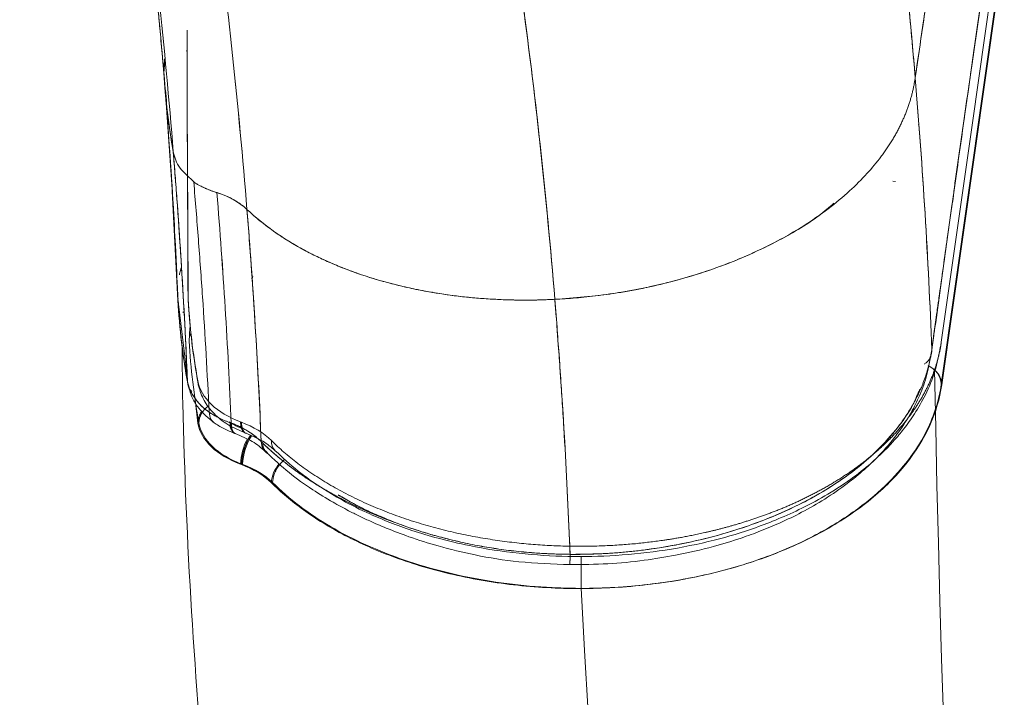
# Model space of a CAD drawing. Units: millimetres. Extents: x 33039 to 44043, y -6387 to 8965.
# Drawn here: x 37660 to 37770, y 344 to 420 of the extents above; entities that cross this region are included whole.
import ezdxf

# ---------------------------------------------------------------- set-up
doc = ezdxf.new("R2010")
doc.units = ezdxf.units.MM
doc.header["$LTSCALE"] = 30
doc.layers.add('InterSystem-dimension', color=7, linetype='Continuous', lineweight=5)
doc.layers.add('InterSystem-drawing', color=7, linetype='Continuous', lineweight=9)
doc.styles.add('arial', font='arial.ttf')
doc.dimstyles.new('IS_1-50(mm)', dxfattribs={"dimtxt": 100, "dimasz": 100, "dimexe": 10, "dimexo": 50, "dimgap": 10, "dimtad": 1, "dimdec": 0, "dimrnd": 10, "dimzin": 0, "dimtxsty": 'arial', "dimcen": 100, "dimclrd": 256, "dimclre": 256, "dimclrt": 256, "dimadec": 1, "dimazin": 0, "dimtfac": 1, "dimtdec": 0, "dimtmove": 0, "dimatfit": 3, "dimfxl": 0, "dimtolj": 1, "dimtzin": 0, "dimlwd": -1, "dimlwe": -1, "dimarcsym": 0})

# ---------------------------------------------------------------- blocks, each defined once
blk = doc.blocks.new('*D1')
at = {"layer": 'Defpoints', "color": 0, "transparency": 16777216}
for p in [(37984.96, 7014.54), (34394.65, -3588.97), (38591.39, -3588.97)]:
    blk.add_point(p, dxfattribs=at)
at = {"layer": 'InterSystem-dimension', "transparency": 16777216}
for p, q in [((37934.96, 7014.54), (34384.65, 7014.54)), ((34394.65, 6914.54), (34394.65, -3488.97)), ((38541.39, -3588.97), (34384.65, -3588.97))]:
    blk.add_line(p, q, dxfattribs=at)
for points in [[(34377.98, 6914.54), (34411.32, 6914.54), (34394.65, 7014.54)], [(34377.98, -3488.97), (34411.32, -3488.97), (34394.65, -3588.97)]]:
    blk.add_solid(points, dxfattribs=at)
at = {"layer": 'InterSystem-dimension', "transparency": 16777216, "insert": (34333.59, 1712.78), "char_height": 100, "attachment_point": 5, "rotation": 90, "style": 'arial'}
blk.add_mtext('\\A1;10600', dxfattribs=at)
blk = doc.blocks.new('*D2')
at = {"layer": 'Defpoints', "color": 0, "transparency": 16777216}
for p in [(42808.34, 2848.79), (34808.88, 1236.92), (42808.34, -3343.46)]:
    blk.add_point(p, dxfattribs=at)
at = {"layer": 'InterSystem-dimension', "transparency": 16777216}
for p, q in [((42808.34, 2798.79), (42808.34, -3353.46)), ((34808.88, 1186.92), (34808.88, -3353.46)), ((34908.88, -3343.46), (42708.34, -3343.46))]:
    blk.add_line(p, q, dxfattribs=at)
for points in [[(34908.88, -3326.79), (34908.88, -3360.13), (34808.88, -3343.46)], [(42708.34, -3326.79), (42708.34, -3360.13), (42808.34, -3343.46)]]:
    blk.add_solid(points, dxfattribs=at)
at = {"layer": 'InterSystem-dimension', "transparency": 16777216, "insert": (38808.61, -3282.4), "char_height": 100, "attachment_point": 5, "style": 'arial'}
blk.add_mtext('\\A1;8000', dxfattribs=at)

msp = doc.modelspace()

# ---------------------------------------------------------------- linework, layer by layer
at = {"layer": 'InterSystem-drawing', "linetype": 'Continuous', "lineweight": 15}
for p, q in [((37763.05, 378.99), (37770.05, 428.2)), ((37770.12, 428.25), (37763.11, 378.97)), ((37678.38, 416.52), (37678.38, 418.74)), ((37675.78, 413.95), (37675.62, 415.67)), ((37759.9, 415.6), (37759.92, 415.72)), ((37759.9, 415.59), (37759.92, 415.71)), ((37675.84, 415.52), (37675.78, 413.95)), ((37675.87, 415.24), (37675.78, 413.95)), ((37676.03, 410.5), (37675.78, 413.95)), ((37676.84, 398.75), (37675.91, 412.19)), ((37760.5, 408.18), (37760.5, 408.19)), ((37679.13, 401.72), (37678.29, 402.57)), ((37757.6, 401.81), (37757.9, 401.76)), ((37677.35, 388.42), (37676.7, 400.69)), ((37677.66, 391.74), (37677.76, 392.13)), ((37737.91, 392.17), (37737.91, 392.14)), ((37761.54, 391.89), (37761.54, 391.91)), ((37685.77, 391.11), (37685.65, 390.85)), ((37705.91, 389.33), (37705.91, 389.39)), ((37677.35, 388.42), (37677.36, 388.63)), ((37677.35, 388.42), (37677.42, 387.99)), ((37677.42, 387.99), (37677.35, 388.42)), ((37677.42, 387.99), (37677.42, 388.18)), ((37678.39, 379.96), (37677.42, 387.99)), ((37678.61, 383.87), (37678.68, 385.36)), ((37763.05, 383.7), (37762.97, 383.2)), ((37761.93, 382.39), (37761.92, 382.33)), ((37678.53, 378.74), (37678.48, 379.23)), ((37678.57, 378.8), (37678.48, 379.15)), ((37678.92, 378.21), (37678.69, 378.45)), ((37679.58, 374.66), (37679.31, 376.96)), ((37683.21, 374.74), (37683.1, 374.81)), ((37684.37, 374.8), (37684.49, 374.75)), ((37684.99, 373.52), (37684.88, 373.57)), ((37685.06, 373.52), (37684.98, 373.54)), ((37687.31, 371.32), (37687.13, 371.5)), ((37687.17, 371.54), (37687.39, 371.33)), ((37684.49, 370.01), (37684.37, 370.05)), ((37684.62, 370.03), (37684.5, 370.07)), ((37721.34, 358.9), (37721.35, 358.79))]:
    msp.add_line(p, q, dxfattribs=at)
at = {"layer": 'InterSystem-drawing', "linetype": 'Continuous', "lineweight": 15, "flags": 128}
for points in [[(37770.05, 432.94), (37766.55, 408.34), (37763.05, 383.73)], [(37677.89, 387.16), (37677.89, 387.16), (37677.97, 387.07)], [(37677.98, 387.06), (37677.89, 387.16), (37677.89, 387.16)], [(37762.96, 383.17), (37763, 383.28), (37763.05, 383.73)], [(37679.67, 378.84), (37679.63, 378.95), (37679.58, 379.4)], [(37684.37, 374.8), (37684.4, 374.37), (37684.49, 374.01), (37684.63, 373.75), (37684.82, 373.59), (37684.88, 373.57)]]:
    msp.add_lwpolyline(points, dxfattribs=at)
at = {"layer": 'InterSystem-drawing', "linetype": 'Continuous', "lineweight": 15}
for centre, radius, start, end in [((37760.53, 378.8), 2.54, 4.231, 65.8669), ((37760.86, 378.89), 2.25, 1.8529, 48.0444), ((37680.33, 379.41), 1.91, 182.71, 220.3672), ((37682.1, 374.56), 2.41, 123.677, 177.3283), ((37690.88, 369.81), 6.51, 151.915, 177.8427), ((37690.99, 369.76), 6.51, 151.9798, 177.843), ((37691.04, 369.83), 6.54, 147.9663, 177.8697), ((37691.26, 369.75), 6.65, 148.3895, 177.6271), ((37689.4, 372.64), 1.56, 177.3226, 223.8331), ((37691.34, 367.76), 3.51, 138.3229, 176.5896), ((37703.6, 359.85), 17.78, 356.5501, 0.2908)]:
    msp.add_arc(centre, radius, start, end, dxfattribs=at)
at = {"layer": 'InterSystem-drawing'}
for centre, radius, start, end in [((40555.88, 433.07), 2794.08, 181.07548, 198.06825), ((40916.96, 526.72), 3198.89, 183.05698, 199.04565)]:
    msp.add_arc(centre, radius, start, end, dxfattribs=at)
at = {"layer": 'InterSystem-drawing', "extrusion": (0, 0, -1)}
msp.add_ellipse((37680.35, 388.56), major_axis=(-2.99, -0.17), ratio=0.787505, start_param=0, end_param=0.012426, dxfattribs=at)
at = {"layer": 'InterSystem-drawing', "linetype": 'Continuous', "lineweight": 15}
for points, knots in [([(37698.28, 669.75), (37698.62, 668.84), (37699.32, 667), (37700.73, 663.23), (37702.55, 658.37), (37704.79, 652.26), (37707.08, 645.92), (37709.41, 639.36), (37711.77, 632.58), (37714.16, 625.59), (37715.76, 620.81), (37719.75, 608.71), (37722.97, 598.54), (37727.67, 582.76), (37729.22, 577.41), (37732.26, 566.54), (37733.75, 561.03), (37736.67, 549.87), (37738.09, 544.22), (37740.85, 532.81), (37742.19, 527.04), (37746.05, 509.61), (37748.43, 497.8), (37752.69, 473.94), (37754.58, 461.88), (37757.79, 437.68), (37759.12, 425.53), (37760.12, 413.4)], [0, 0, 0, 0, 0.015625, 0.03125, 0.0625, 0.09375, 0.125, 0.15625, 0.1875, 0.21875, 0.25, 0.25, 0.375, 0.375, 0.4375, 0.4375, 0.5, 0.5, 0.5625, 0.5625, 0.625, 0.625, 0.75, 0.75, 0.875, 0.875, 1, 1, 1, 1]), ([(37698.28, 669.75), (37698.39, 669.45), (37698.61, 668.86), (37698.96, 667.94), (37699.38, 666.84), (37699.85, 665.58), (37700.56, 663.69), (37701.46, 661.29), (37702.92, 657.35), (37704.79, 652.26), (37707.08, 645.92), (37709.41, 639.36), (37711.77, 632.58), (37714.16, 625.59), (37716.66, 618.11), (37719.29, 610.05), (37721.79, 602.15), (37724.07, 594.78), (37726.21, 587.7), (37728.44, 580.1), (37730.73, 572.05), (37733, 563.82), (37735.95, 552.73), (37739.52, 538.57), (37743.53, 521.28), (37747.24, 503.71), (37750.06, 488.86), (37752.13, 476.9), (37753.59, 467.89), (37754.95, 458.85), (37756.07, 450.77), (37756.85, 444.71), (37757.42, 440.06), (37757.89, 436.05), (37758.41, 431.35), (37758.9, 426.7), (37759.36, 422), (37759.77, 417.6), (37760.01, 414.76), (37760.12, 413.4)], [0, 0, 0, 0, 0.005028, 0.010236, 0.015625, 0.023495, 0.03125, 0.046891, 0.062501, 0.09375, 0.125, 0.156249, 0.187499, 0.218749, 0.249999, 0.285357, 0.321344, 0.347978, 0.374998, 0.406045, 0.437499, 0.468342, 0.499999, 0.562498, 0.624998, 0.687497, 0.749997, 0.781248, 0.812498, 0.843748, 0.874998, 0.896111, 0.906249, 0.92296, 0.937499, 0.954672, 0.970815, 0.985925, 1, 1, 1, 1]), ([(37675.92, 412.06), (37675.82, 413.28), (37675.64, 415.5), (37675.37, 418.44), (37675.17, 420.7), (37675, 422.46), (37674.79, 424.57), (37674.51, 427.34), (37674.01, 431.98), (37673.3, 438.23), (37672.24, 446.73), (37670.91, 456.51), (37669.25, 467.59), (37667.54, 478.03), (37665.84, 487.65), (37664.25, 496.17), (37662.62, 504.51), (37661, 512.35), (37659.45, 519.57), (37657.98, 526.16), (37656.61, 532.14), (37655.35, 537.44), (37654.22, 542.12), (37653.16, 546.43), (37652.07, 550.76), (37650.89, 555.37), (37649.59, 560.33), (37648.07, 565.99), (37646.32, 572.36), (37644.32, 579.45), (37642.15, 586.92), (37639.67, 595.2), (37636.89, 604.2), (37633.8, 613.82), (37630.58, 623.52), (37627.24, 633.19), (37623.81, 642.78), (37621.57, 648.77), (37620.42, 651.83)], [0, 0, 0, 0, 0.014025, 0.025352, 0.033986, 0.040197, 0.046177, 0.058683, 0.072202, 0.098879, 0.128298, 0.165993, 0.206603, 0.250143, 0.280944, 0.31307, 0.34469, 0.374168, 0.401503, 0.426693, 0.449738, 0.470637, 0.488507, 0.504598, 0.521443, 0.539919, 0.560027, 0.581766, 0.609481, 0.639464, 0.671713, 0.706036, 0.749092, 0.794521, 0.842325, 0.892504, 0.945062, 1, 1, 1, 1]), ([(37676.83, 405.08), (37675.88, 416.77), (37673.49, 440.01), (37668.63, 474.13), (37662.7, 507.24), (37655.89, 539.03), (37649.66, 564.12), (37644.45, 583.16), (37640.46, 596.86), (37636.42, 609.94), (37632.36, 622.33), (37628.31, 633.98), (37625.65, 641.22), (37624.33, 644.69)], [0, 0, 0, 0, 0.125, 0.25, 0.375, 0.5, 0.625, 0.6875, 0.75, 0.8125, 0.875, 0.9375, 1, 1, 1, 1]), ([(37676.83, 405.08), (37675.88, 416.77), (37674.09, 434.2), (37671.06, 457.07), (37668.5, 474), (37665.66, 490.68), (37662.59, 507.07), (37659.29, 523.13), (37655.81, 538.82), (37652.15, 554.08), (37648.36, 568.88), (37644.45, 583.16), (37640.46, 596.86), (37636.42, 609.94), (37632.36, 622.33), (37628.31, 633.98), (37625.65, 641.22), (37624.33, 644.69)], [0, 0, 0, 0, 0.125, 0.1875, 0.25, 0.3125, 0.375, 0.4375, 0.5, 0.5625, 0.625, 0.6875, 0.75, 0.8125, 0.875, 0.9375, 1, 1, 1, 1]), ([(37685.1, 398.63), (37684.64, 404.4), (37683.56, 415.92), (37681.52, 433.12), (37679.1, 450.22), (37676.33, 467.15), (37673.25, 483.89), (37669.9, 500.38), (37666.3, 516.57), (37662.5, 532.42), (37658.52, 547.87), (37654.42, 562.86), (37650.21, 577.34), (37645.96, 591.23), (37641.69, 604.46), (37637.46, 616.96), (37634.01, 626.71), (37631.31, 634.08), (37629.98, 637.61), (37629.33, 639.33)], [0, 0, 0, 0, 0.0625, 0.125, 0.1875, 0.25, 0.3125, 0.375, 0.4375, 0.5, 0.5625, 0.625, 0.6875, 0.75, 0.8125, 0.875, 0.9375, 0.96875, 1, 1, 1, 1]), ([(37685.1, 398.63), (37684.17, 410.16), (37681.71, 433.18), (37676.49, 467.25), (37670.02, 500.52), (37662.58, 532.62), (37655.82, 558.04), (37650.21, 577.34), (37645.96, 591.23), (37641.69, 604.46), (37637.46, 616.96), (37633.32, 628.66), (37630.64, 635.88), (37629.33, 639.33)], [0, 0, 0, 0, 0.125, 0.25, 0.375, 0.5, 0.625, 0.6875, 0.75, 0.8125, 0.875, 0.9375, 1, 1, 1, 1]), ([(37719.66, 388.55), (37719.2, 394.28), (37718.11, 405.76), (37715.99, 422.96), (37713.46, 440.1), (37710.54, 457.13), (37707.28, 473.99), (37703.72, 490.64), (37699.9, 507.02), (37695.87, 523.07), (37691.66, 538.74), (37687.32, 553.96), (37682.9, 568.65), (37678.45, 582.74), (37674.02, 596.14), (37669.67, 608.76), (37666.15, 618.56), (37663.43, 625.93), (37662.11, 629.44), (37661.46, 631.16)], [0, 0, 0, 0, 0.0625, 0.125, 0.1875, 0.25, 0.3125, 0.375, 0.4375, 0.5, 0.5625, 0.625, 0.6875, 0.75, 0.8125, 0.875, 0.9375, 0.96875, 1, 1, 1, 1]), ([(37719.66, 388.55), (37718.73, 400.15), (37716.8, 417.61), (37713.36, 440.74), (37710.39, 457.95), (37707.08, 474.96), (37703.48, 491.71), (37700.27, 505.41), (37697.6, 516.17), (37695.56, 524.14), (37693.47, 531.99), (37691.35, 539.73), (37689.21, 547.34), (37687.04, 554.82), (37684.86, 562.15), (37682.66, 569.33), (37680.47, 576.36), (37678.27, 583.22), (37676.08, 589.91), (37673.91, 596.41), (37671.75, 602.73), (37669.62, 608.84), (37667.51, 614.76), (37665.45, 620.46), (37663.76, 625.03), (37662.44, 628.57), (37661.78, 630.3), (37661.46, 631.16)], [0, 0, 0, 0, 0.125, 0.1875, 0.25, 0.3125, 0.375, 0.4375, 0.46875, 0.5, 0.53125, 0.5625, 0.59375, 0.625, 0.65625, 0.6875, 0.71875, 0.75, 0.78125, 0.8125, 0.84375, 0.875, 0.90625, 0.9375, 0.96875, 0.984375, 1, 1, 1, 1]), ([(37760.12, 413.4), (37761.27, 421.26), (37762.45, 429.13), (37764.35, 440.92), (37765, 444.86), (37766.01, 450.75), (37766.36, 452.72), (37766.88, 455.67), (37767.05, 456.65), (37767.32, 458.12), (37767.41, 458.61), (37767.59, 459.59), (37767.68, 460.09), (37767.77, 460.58)], [0, 0, 0, 0, 0.5, 0.5, 0.75, 0.75, 0.875, 0.875, 0.9375, 0.9375, 0.96875, 0.96875, 1, 1, 1, 1]), ([(37767.77, 460.58), (37767.73, 460.36), (37767.61, 459.69), (37767.37, 458.38), (37767.01, 456.41), (37766.55, 453.79), (37765.97, 450.52), (37765.3, 446.6), (37764.53, 442.02), (37763.55, 435.96), (37762.42, 428.82), (37761.23, 420.95), (37760.48, 415.86), (37760.12, 413.4)], [0, 0, 0, 0, 0.014017, 0.041828, 0.083461, 0.138949, 0.208326, 0.291615, 0.38883, 0.499961, 0.676598, 0.843299, 1, 1, 1, 1]), ([(37761.99, 382.91), (37762.06, 383.42), (37762.22, 384.62), (37762.51, 386.7), (37762.79, 388.72), (37763.06, 390.64), (37763.35, 392.71), (37763.77, 395.7), (37764.3, 399.5), (37764.88, 403.63), (37765.86, 410.53), (37766.95, 418.12), (37768.07, 425.89), (37768.68, 430.04), (37768.98, 432.12), (37769.06, 432.64)], [0, 0, 0, 0, 0.029969, 0.071636, 0.125002, 0.15212, 0.187502, 0.250002, 0.333336, 0.416669, 0.500001, 0.750001, 0.875, 0.968746, 1, 1, 1, 1]), ([(37761.99, 382.91), (37762.05, 383.36), (37762.18, 384.31), (37762.39, 385.81), (37762.61, 387.44), (37762.82, 388.91), (37763.04, 390.53), (37763.33, 392.6), (37763.77, 395.71), (37764.3, 399.51), (37764.89, 403.65), (37765.69, 409.29), (37766.69, 416.32), (37767.88, 424.6), (37768.67, 430.01), (37769.06, 432.64)], [0, 0, 0, 0, 0.026878, 0.056671, 0.089378, 0.125002, 0.145449, 0.187502, 0.250002, 0.333855, 0.41719, 0.500001, 0.674635, 0.841326, 1, 1, 1, 1]), ([(37768.99, 432.06), (37768.75, 430.43), (37768.24, 426.94), (37767.42, 421.32), (37766.5, 414.94), (37765.48, 407.8), (37764.37, 399.89), (37763.18, 391.44), (37762.37, 385.59), (37761.96, 382.64)], [0, 0, 0, 0, 0.098147, 0.211785, 0.340938, 0.485606, 0.64576, 0.821415, 1, 1, 1, 1]), ([(37678.47, 389.48), (37678.47, 390.73), (37678.47, 393.23), (37678.45, 396.92), (37678.44, 400.16), (37678.43, 402.97), (37678.41, 405.82), (37678.39, 409.28), (37678.38, 412.93), (37678.37, 415.48), (37678.37, 416.52)], [0, 0, 0, 0, 0.149726, 0.300196, 0.421271, 0.51299, 0.607122, 0.733139, 0.891327, 1, 1, 1, 1]), ([(37678.49, 388.6), (37678.49, 391.25), (37678.47, 396.54), (37678.42, 405.15), (37678.38, 411.83), (37678.38, 415.72), (37678.38, 416.52)], [0, 0, 0, 0, 0.307111, 0.614215, 0.921194, 1, 1, 1, 1]), ([(37677.35, 388.42), (37677.01, 396.68), (37676.48, 405.19), (37675.8, 413.69), (37675.78, 413.95)], [0.06397518, 0.06397518, 0.06397518, 0.06397518, 0.125, 0.12688384, 0.12688384, 0.12688384, 0.12688384]), ([(37760.12, 413.4), (37760.1, 413.26), (37760.06, 413), (37759.99, 412.59), (37759.91, 412.18), (37759.81, 411.77), (37759.7, 411.35), (37759.58, 410.93), (37759.45, 410.51), (37759.31, 410.08), (37759.15, 409.65), (37758.97, 409.22), (37758.79, 408.78), (37758.59, 408.34), (37758.37, 407.9), (37758.14, 407.46), (37757.9, 407.01), (37757.64, 406.57), (37757.36, 406.12), (37757.07, 405.67), (37756.76, 405.22), (37756.44, 404.77), (37755.73, 403.83), (37754.49, 402.36), (37752.48, 400.4), (37750.03, 398.4), (37747.33, 396.58), (37744.34, 394.88), (37741.54, 393.55), (37738.19, 392.19), (37734.63, 391), (37730.69, 390), (37727.8, 389.45), (37725.84, 389.14), (37724.53, 388.97), (37723.26, 388.82), (37722.03, 388.7), (37720.83, 388.61), (37720.05, 388.57), (37719.66, 388.55)], [0, 0, 0, 0, 0.01079, 0.0216947, 0.0327134, 0.0438455, 0.0550905, 0.0664483, 0.0779191, 0.0895031, 0.1012003, 0.1130098, 0.1249309, 0.1369631, 0.1491057, 0.1613571, 0.1737159, 0.1861812, 0.1987518, 0.2114261, 0.2242028, 0.2370807, 0.2500589, 0.3058873, 0.3660353, 0.4306984, 0.5000296, 0.5575923, 0.6250152, 0.6690899, 0.7499896, 0.8198797, 0.8749739, 0.8974045, 0.9192186, 0.9403994, 0.9609316, 0.9808021, 1, 1, 1, 1]), ([(37675.96, 412.05), (37676.04, 411.02), (37676.22, 408.69), (37676.61, 406.37), (37676.83, 405.08)], [0, 0, 0, 0, 0.440842, 1, 1, 1, 1]), ([(37678.29, 402.57), (37678.04, 402.8), (37677.23, 403.54), (37676.99, 404.45), (37676.83, 405.08)], [0, 0, 0, 0, 0.310484, 1, 1, 1, 1]), ([(37676.83, 405.08), (37676.9, 404.19), (37677.04, 402.43), (37677.24, 399.8), (37677.43, 397.19), (37677.6, 394.59), (37677.77, 392), (37677.92, 389.43), (37678.06, 386.88), (37678.2, 384.34), (37678.32, 381.82), (37678.39, 380.15), (37678.43, 379.31)], [0, 0, 0, 0, 0.102693, 0.204788, 0.306285, 0.407182, 0.507481, 0.607182, 0.706284, 0.804788, 0.902693, 1, 1, 1, 1]), ([(37681.73, 400.52), (37681.69, 400.53), (37681.66, 400.54), (37681.6, 400.56), (37681.51, 400.58), (37681.42, 400.62), (37681.24, 400.68), (37681.12, 400.72), (37680.78, 400.85), (37680.56, 400.95), (37680.12, 401.15), (37679.91, 401.25), (37679.61, 401.42), (37679.51, 401.48), (37679.36, 401.57), (37679.31, 401.6), (37679.24, 401.64), (37679.22, 401.66), (37679.18, 401.68), (37679.16, 401.7), (37679.13, 401.72)], [0, 0, 0, 0, 0.03125, 0.03125, 0.0625, 0.125, 0.125, 0.25, 0.25, 0.5, 0.5, 0.75, 0.75, 0.875, 0.875, 0.9375, 0.9375, 0.96875, 0.96875, 1, 1, 1, 1]), ([(37680.85, 375.89), (37680.65, 380.2), (37680.4, 384.51), (37679.97, 390.97), (37679.81, 393.13), (37679.48, 397.43), (37679.31, 399.57), (37679.13, 401.72)], [0, 0, 0, 0, 0.5, 0.5, 0.75, 0.75, 1, 1, 1, 1]), ([(37679.13, 401.72), (37679.31, 399.57), (37679.48, 397.43), (37679.81, 393.13), (37679.97, 390.97), (37680.4, 384.51), (37680.65, 380.2), (37680.85, 375.89)], [0, 0, 0, 0, 0.25, 0.25, 0.5, 0.5, 1, 1, 1, 1]), ([(37681.73, 400.52), (37681.67, 400.54), (37681.54, 400.58), (37681.36, 400.64), (37681.19, 400.7), (37681.03, 400.76), (37680.88, 400.82), (37680.73, 400.87), (37680.59, 400.93), (37680.46, 400.99), (37680.29, 401.07), (37680.08, 401.17), (37679.73, 401.35), (37679.41, 401.53), (37679.19, 401.68), (37679.13, 401.72)], [0, 0, 0, 0, 0.064008, 0.126163, 0.186146, 0.243926, 0.299473, 0.352764, 0.403777, 0.452493, 0.498894, 0.600279, 0.698546, 0.917497, 1, 1, 1, 1]), ([(37685.1, 398.63), (37684.95, 398.78), (37684.61, 399.07), (37684.04, 399.47), (37683.42, 399.84), (37682.73, 400.17), (37682.18, 400.37), (37681.83, 400.49), (37681.75, 400.51), (37681.73, 400.52)], [0, 0, 0, 0, 0.0625, 0.125, 0.1875, 0.25, 0.3125, 0.328125, 0.3337303, 0.3337303, 0.3337303, 0.3337303]), ([(37683.33, 374.67), (37683.15, 378.98), (37682.92, 383.29), (37682.39, 391.91), (37682.08, 396.22), (37681.73, 400.52)], [0, 0, 0, 0, 0.5, 0.5, 1, 1, 1, 1]), ([(37751, 399.34), (37750.46, 398.88), (37748.57, 397.24), (37744.45, 394.88), (37738.87, 392.35), (37732.75, 390.43), (37726.3, 389.07), (37721.87, 388.72), (37719.66, 388.55)], [0, 0, 0, 0, 0.074659, 0.262404, 0.446802, 0.631201, 0.8156, 1, 1, 1, 1]), ([(37677.34, 388.63), (37677.27, 390.24), (37677.12, 393.61), (37676.94, 396.99), (37676.84, 398.75)], [0, 0, 0, 0, 0.477209, 1, 1, 1, 1]), ([(37685.1, 398.63), (37686.01, 397.78), (37688.01, 396.15), (37691.52, 393.99), (37694.82, 392.45), (37697.66, 391.39), (37699.87, 390.69), (37702.17, 390.08), (37705.32, 389.39), (37709.42, 388.77), (37714.5, 388.42), (37717.94, 388.46), (37719.66, 388.55)], [0, 0, 0, 0, 0.125, 0.25, 0.375, 0.4375, 0.5, 0.5625, 0.625, 0.75, 0.875, 1, 1, 1, 1]), ([(37719.66, 388.55), (37719.45, 388.54), (37719.01, 388.52), (37718.34, 388.49), (37717.65, 388.47), (37716.94, 388.46), (37716.2, 388.46), (37715.43, 388.47), (37714.65, 388.48), (37713.84, 388.51), (37713.02, 388.55), (37712.17, 388.59), (37711.3, 388.66), (37710.42, 388.73), (37709.52, 388.82), (37708.6, 388.93), (37707.67, 389.05), (37706.72, 389.19), (37705.76, 389.35), (37704.8, 389.52), (37703.82, 389.72), (37702.84, 389.93), (37701.86, 390.17), (37700.87, 390.43), (37699.52, 390.8), (37697.88, 391.32), (37696.02, 392), (37694.33, 392.7), (37692.8, 393.41), (37691.42, 394.12), (37690.18, 394.83), (37689.08, 395.52), (37688.09, 396.19), (37687.2, 396.84), (37686.42, 397.47), (37685.73, 398.06), (37685.31, 398.44), (37685.1, 398.63)], [0, 0, 0, 0, 0.0155743, 0.0317454, 0.0485115, 0.0658701, 0.0838183, 0.1023524, 0.1214682, 0.1411607, 0.1614242, 0.1822522, 0.203638, 0.2255744, 0.2480528, 0.2710637, 0.2945964, 0.3186388, 0.3431776, 0.368198, 0.3936865, 0.4196291, 0.4460103, 0.4728124, 0.5000161, 0.5572866, 0.6115071, 0.6627251, 0.7109852, 0.7563525, 0.7989139, 0.8387501, 0.8759384, 0.9105687, 0.9427335, 0.9725176, 1, 1, 1, 1]), ([(37686.7, 372.59), (37686.38, 380.3), (37685.87, 388.9), (37685.19, 397.51), (37685.1, 398.63)], [0.06757534, 0.06757534, 0.06757534, 0.06757534, 0.12538175, 0.13398695, 0.13398695, 0.13398695, 0.13398695]), ([(37686.7, 372.59), (37686.53, 376.73), (37686.22, 382.84), (37685.69, 390.91), (37685.35, 395.5), (37685.15, 398.07), (37685.1, 398.63)], [0.07184222, 0.07184222, 0.07184222, 0.07184222, 0.10272277, 0.11819307, 0.13366337, 0.1379502, 0.1379502, 0.1379502, 0.1379502]), ([(37677.76, 392.14), (37677.67, 391.94), (37677.55, 391.66), (37677.54, 391.37), (37677.54, 391.29)], [0, 0, 0, 0, 0.728116, 1, 1, 1, 1]), ([(37685.77, 391.11), (37685.73, 391.05), (37685.68, 390.97), (37685.65, 390.88), (37685.65, 390.87)], [0, 0, 0, 0, 0.801965, 1, 1, 1, 1]), ([(37678.43, 379.31), (37678.37, 379.62), (37678.27, 380.23), (37678.12, 381.15), (37677.99, 382.06), (37677.86, 382.97), (37677.75, 383.89), (37677.65, 384.8), (37677.56, 385.7), (37677.48, 386.61), (37677.41, 387.52), (37677.37, 388.12), (37677.35, 388.42)], [0, 0, 0, 0, 0.10099, 0.20176, 0.302311, 0.402641, 0.502751, 0.602641, 0.70231, 0.80176, 0.90099, 1, 1, 1, 1]), ([(37679.61, 379.08), (37679.36, 380.6), (37678.84, 383.74), (37678.62, 386.84), (37678.5, 388.45)], [0, 0, 0, 0, 0.483996, 1, 1, 1, 1]), ([(37721.38, 359.94), (37721.05, 368.48), (37720.5, 377.93), (37719.76, 387.36), (37719.66, 388.55)], [0.06363263, 0.06363263, 0.06363263, 0.06363263, 0.12538175, 0.13422533, 0.13422533, 0.13422533, 0.13422533]), ([(37721.38, 359.93), (37721.36, 360.45), (37721.17, 365.26), (37720.82, 372.1), (37720.28, 380.44), (37719.93, 385.22), (37719.71, 387.92), (37719.66, 388.55)], [0.21561528, 0.21561528, 0.21561528, 0.21561528, 0.21875826, 0.24479966, 0.25782035, 0.27084105, 0.27475022, 0.27475022, 0.27475022, 0.27475022]), ([(37678.83, 384.76), (37678.82, 384.75), (37678.65, 384.48), (37678.63, 384.17), (37678.61, 383.87)], [0, 0, 0, 0, 0.01245, 1, 1, 1, 1]), ([(37763.05, 383.73), (37763.03, 383.61), (37763, 383.35), (37762.93, 382.97), (37762.85, 382.59), (37762.76, 382.21), (37762.66, 381.82), (37762.55, 381.43), (37762.43, 381.05), (37762.3, 380.66), (37762.16, 380.27), (37762.01, 379.88), (37761.85, 379.5), (37761.68, 379.11), (37761.5, 378.72), (37761.3, 378.34), (37761.1, 377.95), (37760.89, 377.57), (37760.66, 377.19), (37760.43, 376.81), (37760.18, 376.43), (37759.92, 376.05), (37759.66, 375.68), (37759.38, 375.31), (37759.1, 374.94), (37758.8, 374.57), (37758.49, 374.21), (37758.18, 373.85), (37757.86, 373.49), (37757.52, 373.14), (37757.18, 372.79), (37756.83, 372.45), (37756.48, 372.11), (37756.11, 371.77), (37755.74, 371.44), (37755.36, 371.12), (37754.97, 370.8), (37754.58, 370.48), (37754.17, 370.17), (37753.77, 369.87), (37753.36, 369.57), (37752.94, 369.27), (37752.52, 368.98), (37752.09, 368.7), (37751.66, 368.42), (37751.22, 368.15), (37750.79, 367.89), (37750.35, 367.63), (37749.9, 367.38), (37749.46, 367.13), (37749.01, 366.89), (37748.56, 366.66), (37748.11, 366.43), (37747.66, 366.21), (37747.21, 365.99), (37746.75, 365.78), (37746.3, 365.58), (37745.85, 365.38), (37745.41, 365.19), (37744.96, 365.01), (37744.51, 364.83), (37744.07, 364.66), (37743.63, 364.49), (37743.19, 364.33), (37742.76, 364.17), (37742.33, 364.02), (37741.9, 363.88), (37741.48, 363.74), (37741.06, 363.61), (37740.65, 363.48), (37740.24, 363.35), (37739.84, 363.24), (37739.44, 363.12), (37739.05, 363.01), (37738.67, 362.91), (37738.29, 362.81), (37737.92, 362.71), (37737.55, 362.62), (37737.19, 362.54), (37736.84, 362.45), (37736.5, 362.38), (37736.16, 362.3), (37735.83, 362.23), (37735.51, 362.16), (37735.2, 362.1), (37734.9, 362.04), (37734.6, 361.98), (37734.31, 361.92), (37734.03, 361.87), (37733.76, 361.82), (37733.5, 361.78), (37733.25, 361.74), (37733, 361.69), (37732.77, 361.66), (37732.54, 361.62), (37732.33, 361.59), (37732.12, 361.56), (37731.74, 361.5), (37731.19, 361.42), (37730.45, 361.33), (37729.69, 361.24), (37728.9, 361.15), (37728.09, 361.08), (37727.25, 361.01), (37726.4, 360.96), (37725.52, 360.91), (37724.62, 360.88), (37723.69, 360.85), (37722.75, 360.84), (37721.79, 360.84), (37720.81, 360.86), (37719.81, 360.89), (37718.79, 360.94), (37717.76, 361.01), (37716.71, 361.09), (37715.65, 361.19), (37714.58, 361.32), (37713.49, 361.46), (37712.4, 361.62), (37711.3, 361.8), (37710.19, 362.01), (37709.08, 362.23), (37707.97, 362.48), (37706.85, 362.76), (37705.74, 363.05), (37704.64, 363.37), (37703.54, 363.71), (37702.45, 364.08), (37701.37, 364.47), (37700.3, 364.88), (37699.25, 365.31), (37698.21, 365.77), (37697.2, 366.25), (37696.21, 366.75), (37695.24, 367.27), (37694.29, 367.81), (37693.37, 368.37), (37692.49, 368.94), (37691.63, 369.54), (37690.8, 370.14), (37690.01, 370.77), (37689.25, 371.4), (37688.52, 372.05), (37688.07, 372.5), (37687.84, 372.72)], [0, 0, 0, 0, 0.00609, 0.012215, 0.018374, 0.024565, 0.030787, 0.037039, 0.04332, 0.049627, 0.055961, 0.062319, 0.068699, 0.075101, 0.081523, 0.087962, 0.094418, 0.100888, 0.107371, 0.113864, 0.120367, 0.126878, 0.133393, 0.139912, 0.146433, 0.152953, 0.15947, 0.165983, 0.172489, 0.178986, 0.185473, 0.191946, 0.198405, 0.204847, 0.211269, 0.21767, 0.224048, 0.230399, 0.236724, 0.243018, 0.249281, 0.255509, 0.261702, 0.267856, 0.273971, 0.280043, 0.286071, 0.292053, 0.297987, 0.303871, 0.309704, 0.315482, 0.321206, 0.326872, 0.33248, 0.338026, 0.343511, 0.348932, 0.354287, 0.359575, 0.364795, 0.369945, 0.375023, 0.380029, 0.384961, 0.389817, 0.394597, 0.3993, 0.403923, 0.408466, 0.412928, 0.417309, 0.421606, 0.425818, 0.429946, 0.433989, 0.437944, 0.441812, 0.445592, 0.449283, 0.452884, 0.456395, 0.459815, 0.463143, 0.46638, 0.469523, 0.472574, 0.475531, 0.478394, 0.481163, 0.483837, 0.486415, 0.488898, 0.491286, 0.493576, 0.495771, 0.497869, 0.499869, 0.507111, 0.514556, 0.522204, 0.530055, 0.53811, 0.546367, 0.554826, 0.563486, 0.572345, 0.581403, 0.590657, 0.600105, 0.609745, 0.619575, 0.629591, 0.639789, 0.650167, 0.660719, 0.671443, 0.682331, 0.693381, 0.704585, 0.715938, 0.727434, 0.739065, 0.750826, 0.762708, 0.774703, 0.786804, 0.799003, 0.811291, 0.823659, 0.836097, 0.848598, 0.861151, 0.873748, 0.886378, 0.899032, 0.911701, 0.924375, 0.937044, 0.9497, 0.962332, 0.974932, 0.987491, 1, 1, 1, 1]), ([(37762.94, 383.17), (37762.77, 382.27), (37762.43, 380.47), (37761.38, 377.97), (37760.16, 375.81), (37758.94, 374.1), (37757.86, 372.81), (37756.72, 371.6), (37755.26, 370.21), (37753.12, 368.48), (37750.45, 366.71), (37747.58, 365.16), (37744.84, 363.92), (37741.59, 362.67), (37737.4, 361.41), (37732.14, 360.34), (37726.61, 359.75), (37721.1, 359.63), (37715.56, 359.98), (37710.69, 360.73), (37706.7, 361.67), (37703.73, 362.56), (37701.17, 363.49), (37698.54, 364.59), (37695.93, 365.9), (37693.25, 367.52), (37690.67, 369.34), (37689.11, 370.79), (37688.28, 371.56)], [0, 0, 0, 0, 0.041927, 0.083479, 0.118605, 0.147368, 0.169808, 0.18595, 0.212158, 0.246603, 0.288215, 0.326392, 0.358907, 0.388748, 0.440225, 0.497951, 0.554136, 0.608189, 0.663281, 0.720933, 0.758155, 0.790974, 0.81944, 0.846493, 0.88542, 0.918145, 0.956378, 1, 1, 1, 1]), ([(37721.38, 359.93), (37721.59, 359.93), (37722.03, 359.93), (37722.69, 359.94), (37723.36, 359.95), (37724.05, 359.97), (37724.75, 360), (37725.47, 360.04), (37726.19, 360.08), (37726.93, 360.14), (37727.69, 360.21), (37728.45, 360.28), (37729.22, 360.37), (37731, 360.6), (37734.04, 361.1), (37738.73, 362.21), (37743.92, 363.97), (37748.45, 366.14), (37751.99, 368.36), (37754.48, 370.28), (37756.46, 372.16), (37757.64, 373.51), (37758.37, 374.46), (37758.79, 375.03), (37759.19, 375.63), (37759.59, 376.26), (37759.97, 376.92), (37760.32, 377.6), (37760.66, 378.31), (37760.97, 379.04), (37761.24, 379.78), (37761.49, 380.55), (37761.69, 381.32), (37761.87, 382.11), (37761.95, 382.65), (37761.99, 382.91)], [0, 0, 0, 0, 0.0106663, 0.0215788, 0.0327357, 0.0441352, 0.055775, 0.0676526, 0.0797654, 0.0921103, 0.1046843, 0.1174839, 0.1305055, 0.1437451, 0.2075876, 0.2861374, 0.3928341, 0.500062, 0.5697627, 0.6430886, 0.6981851, 0.749935, 0.7659763, 0.7827342, 0.8001625, 0.8182126, 0.8368334, 0.8559737, 0.875579, 0.8955955, 0.9159699, 0.9366481, 0.9575803, 0.9787155, 1, 1, 1, 1]), ([(37761.99, 382.91), (37761.99, 382.75), (37761.99, 382.53), (37761.91, 382.33), (37761.89, 382.29)], [0, 0, 0, 0, 0.772618, 1, 1, 1, 1]), ([(37761.88, 382.29), (37761.73, 381.46), (37761.44, 379.84), (37760.59, 377.61), (37759.5, 375.47), (37758.28, 373.64), (37757.02, 372.06), (37755.79, 370.73), (37754.33, 369.35), (37752.39, 367.76), (37750.05, 366.15), (37747.51, 364.69), (37745.09, 363.51), (37742.81, 362.56), (37740.33, 361.65), (37737.17, 360.69), (37733.52, 359.85), (37729.54, 359.22), (37725.58, 358.81), (37722.77, 358.8), (37721.35, 358.79)], [0, 0, 0, 0, 0.063703, 0.124079, 0.175622, 0.236439, 0.277096, 0.311035, 0.354155, 0.406601, 0.468035, 0.526372, 0.57729, 0.621171, 0.663171, 0.721742, 0.797949, 0.858738, 0.928175, 1, 1, 1, 1]), ([(37761.16, 381.29), (37761.24, 381.35), (37761.59, 381.61), (37761.86, 381.99), (37761.9, 382.31), (37761.91, 382.33)], [0, 0, 0, 0, 0.217492, 0.952084, 1, 1, 1, 1]), ([(37761.85, 382.19), (37761.83, 382.11), (37761.81, 382.02), (37761.75, 381.95), (37761.75, 381.94)], [0, 0, 0, 0, 0.929433, 1, 1, 1, 1]), ([(37678.43, 379.31), (37678.44, 379.25), (37678.47, 379.11), (37678.52, 378.92), (37678.58, 378.73), (37678.65, 378.54), (37678.73, 378.36), (37678.81, 378.18), (37678.91, 378), (37679.01, 377.83), (37679.12, 377.66), (37679.26, 377.45), (37679.43, 377.22), (37679.65, 376.95), (37679.9, 376.68), (37680.18, 376.41), (37680.49, 376.15), (37680.73, 375.98), (37680.85, 375.89)], [0, 0, 0, 0, 0.0535394, 0.105865, 0.1571515, 0.2075683, 0.2572789, 0.3064398, 0.3552001, 0.4037011, 0.4520764, 0.5004508, 0.5786592, 0.657757, 0.7385163, 0.8218118, 0.9086187, 1, 1, 1, 1]), ([(37678.43, 379.31), (37678.44, 379.26), (37678.46, 379.15), (37678.5, 379), (37678.55, 378.84), (37678.6, 378.69), (37678.66, 378.53), (37678.77, 378.28), (37678.95, 377.93), (37679.23, 377.48), (37679.56, 377.05), (37679.9, 376.68), (37680.23, 376.37), (37680.53, 376.12), (37680.75, 375.97), (37680.85, 375.89)], [0, 0, 0, 0, 0.042604, 0.084923, 0.126896, 0.168463, 0.20957, 0.25016, 0.377984, 0.500492, 0.629083, 0.750401, 0.837809, 0.92105, 1, 1, 1, 1]), ([(37681.41, 374.69), (37680.79, 375.22), (37679.8, 376.06), (37678.9, 377.52), (37678.65, 378.36), (37678.52, 378.82)], [0, 0, 0, 0, 0.439654, 0.696369, 1, 1, 1, 1]), ([(37684.88, 373.57), (37684.22, 373.85), (37682.9, 374.43), (37681.34, 375.7), (37680.18, 377.17), (37679.84, 378.29), (37679.67, 378.84)], [0, 0, 0, 0, 0.252671, 0.503197, 0.752291, 1, 1, 1, 1]), ([(37687.84, 367.97), (37688.88, 366.94), (37690.08, 365.91), (37692.83, 363.93), (37694.38, 362.96), (37697.82, 361.16), (37699.71, 360.33), (37703.79, 358.84), (37705.99, 358.19), (37710.6, 357.14), (37713.02, 356.73), (37717.97, 356.2), (37720.5, 356.08), (37725.54, 356.12), (37728.05, 356.29), (37732.93, 356.89), (37735.29, 357.32), (37739.77, 358.42), (37741.89, 359.08), (37745.81, 360.57), (37747.62, 361.4), (37750.89, 363.16), (37752.36, 364.09), (37754.97, 366), (37756.11, 366.99), (37758.09, 368.95), (37758.93, 369.94), (37760.34, 371.88), (37760.92, 372.83), (37761.85, 374.69), (37762.21, 375.59), (37762.76, 377.34), (37762.94, 378.18), (37763.05, 378.99)], [0, 0, 0, 0, 0.0625, 0.0625, 0.125, 0.125, 0.1875, 0.1875, 0.25, 0.25, 0.3125, 0.3125, 0.375, 0.375, 0.4375, 0.4375, 0.5, 0.5, 0.5625, 0.5625, 0.625, 0.625, 0.6875, 0.6875, 0.75, 0.75, 0.8125, 0.8125, 0.875, 0.875, 0.9375, 0.9375, 1, 1, 1, 1]), ([(37721.38, 359.93), (37723.07, 359.96), (37726.45, 360.02), (37731.42, 360.61), (37736.22, 361.56), (37740.8, 362.87), (37745.08, 364.51), (37749.01, 366.46), (37752.51, 368.7), (37755.54, 371.18), (37758.02, 373.89), (37759.75, 376.33), (37760.41, 377.91), (37760.64, 378.47)], [0, 0, 0, 0, 0.0954377, 0.1903204, 0.2846006, 0.379575, 0.4741883, 0.5685255, 0.6635653, 0.7580363, 0.8525539, 0.9475281, 1, 1, 1, 1]), ([(37763.11, 378.97), (37762.67, 375.86), (37761.29, 372.84), (37757.97, 368.69), (37756.63, 367.35), (37753.62, 364.88), (37751.94, 363.74), (37748.23, 361.65), (37746.2, 360.7), (37741.95, 359.08), (37739.71, 358.39), (37735.01, 357.26), (37732.57, 356.84), (37727.66, 356.27), (37725.16, 356.12), (37722.62, 356.12)], [0, 0, 0, 0, 0.25, 0.25, 0.375, 0.375, 0.5, 0.5, 0.625, 0.625, 0.75, 0.75, 0.875, 0.875, 1, 1, 1, 1]), ([(37680.07, 375.99), (37680.06, 375.99), (37679.94, 375.85), (37679.69, 375.41), (37679.62, 374.96), (37679.58, 374.66)], [0, 0, 0, 0, 0.001435, 0.350872, 1, 1, 1, 1]), ([(37680.85, 375.89), (37680.89, 375.62), (37680.95, 375.2), (37681.19, 374.85), (37681.34, 374.76), (37681.39, 374.72)], [0, 0, 0, 0, 0.547702, 0.841915, 1, 1, 1, 1]), ([(37681.41, 374.74), (37681.27, 374.84), (37680.95, 375.09), (37680.89, 375.6), (37680.85, 375.89)], [0, 0, 0, 0, 0.432401, 1, 1, 1, 1]), ([(37680.85, 375.89), (37680.9, 375.86), (37681.06, 375.75), (37681.42, 375.53), (37681.84, 375.3), (37682.25, 375.1), (37682.56, 374.96), (37682.87, 374.83), (37683.09, 374.75), (37683.2, 374.72)], [0, 0, 0, 0, 0.067629, 0.234363, 0.49999, 0.625116, 0.750006, 0.875219, 1, 1, 1, 1]), ([(37680.85, 375.89), (37680.92, 375.85), (37681.06, 375.75), (37681.27, 375.62), (37681.49, 375.49), (37681.72, 375.37), (37681.97, 375.24), (37682.25, 375.1), (37682.56, 374.96), (37682.87, 374.83), (37683.09, 374.75), (37683.2, 374.72)], [0, 0, 0, 0, 0.1002041, 0.2003311, 0.3003588, 0.4002643, 0.5000259, 0.6251715, 0.7500244, 0.8738369, 1, 1, 1, 1]), ([(37684.98, 373.54), (37684.97, 373.54), (37684.87, 373.56), (37684.73, 373.71), (37684.54, 374.05), (37684.51, 374.48), (37684.49, 374.75)], [0, 0, 0, 0, 0.041099, 0.293557, 0.540769, 1, 1, 1, 1]), ([(37683.71, 373.51), (37683.3, 373.68), (37682.46, 374.02), (37681.75, 374.48), (37681.39, 374.71)], [0, 0, 0, 0, 0.49623, 1, 1, 1, 1]), ([(37683.2, 374.72), (37683.21, 374.41), (37683.22, 374.06), (37683.35, 373.91), (37683.37, 373.89)], [0, 0, 0, 0, 0.873633, 1, 1, 1, 1]), ([(37683.72, 373.52), (37683.71, 373.52), (37683.61, 373.54), (37683.47, 373.68), (37683.28, 374.02), (37683.24, 374.44), (37683.22, 374.71)], [0, 0, 0, 0, 0.054286, 0.303046, 0.546733, 1, 1, 1, 1]), ([(37684.74, 373.97), (37684.44, 374.09), (37683.92, 374.29), (37683.5, 374.56), (37683.32, 374.67)], [0, 0, 0, 0, 0.5857456, 1, 1, 1, 1]), ([(37683.33, 374.67), (37683.38, 374.65), (37683.42, 374.64), (37683.5, 374.61), (37683.53, 374.59), (37683.66, 374.54), (37683.74, 374.51), (37683.98, 374.41), (37684.14, 374.34), (37684.61, 374.11), (37684.91, 373.94), (37685.76, 373.41), (37686.27, 373.02), (37686.7, 372.59)], [0, 0, 0, 0, 0.03125, 0.03125, 0.0625, 0.0625, 0.125, 0.125, 0.25, 0.25, 0.5, 0.5, 1, 1, 1, 1]), ([(37683.82, 373.5), (37683.81, 373.5), (37683.63, 373.48), (37683.41, 373.86), (37683.35, 374.4), (37683.33, 374.67)], [0, 0, 0, 0, 0.05037, 0.52518, 1, 1, 1, 1]), ([(37683.33, 374.67), (37683.33, 374.4), (37683.36, 374.14), (37683.51, 373.72), (37683.63, 373.57), (37683.77, 373.49)], [0, 0, 0, 0, 0.5, 0.5, 1, 1, 1, 1]), ([(37686.7, 372.59), (37686.66, 372.63), (37686.56, 372.73), (37686.4, 372.87), (37686.22, 373.03), (37685.9, 373.29), (37685.57, 373.53), (37685.14, 373.8), (37684.77, 374.02), (37684.34, 374.24), (37683.92, 374.44), (37683.58, 374.57), (37683.38, 374.65), (37683.33, 374.67)], [0, 0, 0, 0, 0.052296, 0.111347, 0.177189, 0.249838, 0.436399, 0.499671, 0.633819, 0.749834, 0.849918, 0.962484, 1, 1, 1, 1]), ([(37687.13, 371.5), (37686.69, 371.89), (37685.81, 372.65), (37684.46, 373.21), (37683.79, 373.49)], [0, 0, 0, 0, 0.498139, 1, 1, 1, 1]), ([(37688.28, 371.56), (37687.84, 371.94), (37686.97, 372.69), (37685.66, 373.24), (37684.99, 373.52)], [0, 0, 0, 0, 0.494393, 1, 1, 1, 1]), ([(37687.38, 371.31), (37687.3, 371.37), (37687.1, 371.5), (37686.81, 371.89), (37686.74, 372.31), (37686.7, 372.59)], [0, 0, 0, 0, 0.207655, 0.484482, 1, 1, 1, 1]), ([(37686.7, 372.59), (37686.72, 372.28), (37686.76, 371.91), (37686.99, 371.7), (37687.04, 371.67)], [0, 0, 0, 0, 0.817199, 1, 1, 1, 1]), ([(37686.87, 372.42), (37686.89, 372.16), (37686.9, 371.85), (37687.07, 371.67), (37687.09, 371.64)], [0, 0, 0, 0, 0.841396, 1, 1, 1, 1]), ([(37687.31, 371.39), (37687.2, 371.49), (37686.94, 371.74), (37686.9, 372.17), (37686.87, 372.42)], [0, 0, 0, 0, 0.417141, 1, 1, 1, 1]), ([(37686.87, 372.42), (37686.89, 372.4), (37686.93, 372.37), (37686.99, 372.31), (37687.06, 372.23), (37687.15, 372.15), (37687.24, 372.06), (37687.35, 371.97), (37687.47, 371.86), (37687.6, 371.74), (37687.74, 371.61), (37687.89, 371.47), (37688.06, 371.33), (37688.24, 371.17), (37688.43, 371.01), (37688.63, 370.83), (37688.85, 370.65), (37689.09, 370.46), (37689.34, 370.26), (37689.6, 370.06), (37689.88, 369.84), (37690.17, 369.62), (37690.48, 369.39), (37690.81, 369.16), (37691.16, 368.91), (37691.52, 368.67), (37691.9, 368.41), (37692.3, 368.15), (37692.73, 367.88), (37693.17, 367.61), (37693.63, 367.33), (37694.11, 367.05), (37694.62, 366.76), (37695.15, 366.47), (37695.7, 366.17), (37696.28, 365.88), (37696.87, 365.58), (37697.5, 365.28), (37698.14, 364.98), (37698.81, 364.68), (37699.51, 364.38), (37700.23, 364.08), (37700.97, 363.79), (37701.74, 363.49), (37702.54, 363.21), (37703.36, 362.92), (37704.21, 362.64), (37705.08, 362.37), (37705.99, 362.1), (37706.93, 361.84), (37707.89, 361.6), (37708.88, 361.36), (37709.9, 361.14), (37710.94, 360.93), (37712, 360.74), (37713.09, 360.57), (37714.2, 360.42), (37715.33, 360.28), (37716.5, 360.17), (37717.68, 360.07), (37718.89, 360), (37720.13, 359.95), (37720.96, 359.94), (37721.38, 359.94)], [0, 0, 0, 0, 0.00236, 0.005191, 0.008493, 0.012265, 0.016506, 0.021215, 0.026393, 0.032036, 0.038146, 0.04472, 0.051759, 0.059261, 0.067225, 0.075652, 0.08454, 0.093889, 0.103699, 0.11397, 0.124703, 0.135898, 0.147555, 0.159677, 0.172264, 0.185319, 0.198844, 0.212843, 0.227318, 0.242274, 0.257717, 0.273648, 0.290066, 0.306968, 0.324351, 0.342213, 0.360547, 0.37935, 0.398615, 0.418335, 0.438502, 0.459108, 0.480142, 0.501599, 0.52351, 0.545898, 0.568775, 0.592161, 0.616072, 0.640526, 0.665501, 0.690958, 0.71685, 0.743126, 0.769773, 0.796847, 0.824364, 0.852343, 0.880806, 0.909776, 0.93928, 0.969344, 1, 1, 1, 1]), ([(37686.87, 372.42), (37686.99, 372.31), (37687.23, 372.08), (37687.59, 371.74), (37687.97, 371.4), (37688.36, 371.06), (37688.76, 370.72), (37689.18, 370.39), (37689.6, 370.06), (37690.03, 369.72), (37690.48, 369.4), (37690.94, 369.07), (37691.4, 368.74), (37691.88, 368.42), (37692.37, 368.1), (37692.87, 367.79), (37693.79, 367.22), (37695.2, 366.42), (37697.19, 365.41), (37699.35, 364.43), (37701.23, 363.68), (37702.79, 363.12), (37703.8, 362.77), (37705, 362.39), (37706.68, 361.9), (37708.85, 361.35), (37710.85, 360.94), (37712.3, 360.69), (37713.39, 360.53), (37714.49, 360.38), (37715.61, 360.25), (37716.75, 360.15), (37717.89, 360.06), (37719.05, 360), (37720.21, 359.95), (37720.99, 359.94), (37721.38, 359.94)], [0, 0, 0, 0, 0.016017, 0.032132, 0.048342, 0.064646, 0.081042, 0.097529, 0.114105, 0.13077, 0.147523, 0.164361, 0.181283, 0.198285, 0.215366, 0.232522, 0.249751, 0.308496, 0.369801, 0.433647, 0.500018, 0.529036, 0.562416, 0.582738, 0.625066, 0.695952, 0.750306, 0.777221, 0.804364, 0.831728, 0.859303, 0.887081, 0.915051, 0.943202, 0.971522, 1, 1, 1, 1]), ([(37721.35, 358.78), (37719.43, 358.85), (37715.84, 358.98), (37710.9, 359.77), (37706.78, 360.77), (37703.47, 361.82), (37700.93, 362.79), (37699.07, 363.59), (37697.67, 364.24), (37696.29, 364.94), (37694.53, 365.9), (37692.25, 367.3), (37689.67, 369.14), (37688.11, 370.61), (37687.29, 371.37)], [0, 0, 0, 0, 0.142561, 0.267279, 0.375478, 0.464905, 0.536529, 0.59099, 0.627985, 0.66296, 0.718769, 0.795423, 0.893004, 1, 1, 1, 1]), ([(37689.36, 370.6), (37689.28, 370.54), (37689.05, 370.34), (37688.71, 369.95), (37688.38, 369.45), (37688.07, 368.77), (37688.01, 368.3), (37687.98, 367.99)], [0, 0, 0, 0, 0.092791, 0.281873, 0.470955, 0.656102, 1, 1, 1, 1]), ([(37722.62, 356.12), (37722.22, 356.12), (37721.76, 356.13), (37721.32, 356.14), (37720.89, 356.14), (37720.46, 356.16), (37720.03, 356.17), (37719.16, 356.21), (37718.31, 356.26), (37717.45, 356.32), (37715.75, 356.46), (37714.06, 356.66), (37712.4, 356.92), (37710.73, 357.19), (37709.07, 357.52), (37707.46, 357.92), (37705.85, 358.32), (37704.3, 358.77), (37702.8, 359.29), (37701.3, 359.8), (37699.85, 360.37), (37698.46, 361), (37697.06, 361.63), (37695.72, 362.33), (37694.48, 363.06), (37691.98, 364.52), (37689.82, 366.16), (37687.98, 367.99), (37687.98, 367.99), (37687.98, 367.99), (37687.98, 367.99)], [-0.000002, -0.000002, -0.000002, -0.000002, 0.031248, 0.031248, 0.031248, 0.062498, 0.062498, 0.062498, 0.124998, 0.124998, 0.124998, 0.249998, 0.249998, 0.249998, 0.374998, 0.374998, 0.374998, 0.499998, 0.499998, 0.499998, 0.624998, 0.624998, 0.624998, 0.749998, 0.749998, 0.749998, 0.999998, 0.999998, 0.999998, 1, 1, 1, 1]), ([(37701.54, 363.6), (37700.67, 363.95), (37699.11, 364.57), (37697.37, 365.46), (37696.3, 366.04), (37695.78, 366.34), (37695.52, 366.5), (37695.4, 366.57), (37695.36, 366.59), (37695.35, 366.6)], [0, 0, 0, 0, 0.3940618, 0.7046123, 0.8597133, 0.937161, 0.975852, 0.9951884, 1, 1, 1, 1]), ([(37700.65, 363.93), (37700.08, 364.18), (37698.77, 364.74), (37697.01, 365.64), (37695.86, 366.3), (37695.36, 366.59)], [0, 0, 0, 0, 0.302784, 0.699291, 1, 1, 1, 1]), ([(37721.35, 358.79), (37721.35, 358.79), (37721.35, 358.78), (37721.36, 358.93), (37721.37, 359.25), (37721.37, 359.67), (37721.38, 359.93)], [0, 0, 0, 0, 0.149802, 0.377833, 0.595955, 1, 1, 1, 1]), ([(37722.62, 359.74), (37722.62, 359.64), (37722.62, 359.26), (37722.62, 358.34), (37722.62, 357.14), (37722.62, 356.46), (37722.62, 356.12)], [0, 0, 0, 0, 0.097666, 0.398445, 0.699218, 1, 1, 1, 1])]:
    msp.add_open_spline(points, degree=3, knots=knots, dxfattribs=at)
at = {"layer": 'InterSystem-drawing'}
for points, knots in [([(37620.38, 651.94), (37623.68, 643.25), (37627.22, 633.4), (37634.63, 611.45), (37638.52, 599.21), (37646.55, 571.92), (37650.69, 556.67), (37658.84, 523.1), (37662.81, 504.56), (37670.07, 463.94), (37673.18, 441.57), (37675.39, 418.35), (37675.66, 415.3), (37675.9, 412.28)], [0, 0, 0, 0, 5.757555, 5.757555, 11.801969, 11.801969, 18.479198, 18.479198, 25.904401, 25.904401, 34.408083, 34.408083, 35.713337, 35.713337, 35.713337, 35.713337]), ([(37677.9, 376.89), (37678.25, 361.42), (37679.23, 345.7), (37682.84, 307.93), (37685.98, 285.67), (37694.35, -137.86), (37699.74, -162.21), (37713.22, -214.57), (37721.63, -242.56), (37741.17, -300.32), (37752.52, -330.08), (37775.84, -385.56), (37787.79, -411.48), (37809.86, -456.46), (37819.9, -475.84), (37829.87, -494.43)], [0, 0, 0, 0, 5.290968, 5.290968, 12.661645, 12.661645, 20.701937, 20.701937, 30.086407, 30.086407, 40.412826, 40.412826, 50.025711, 50.025711, 57.95608, 57.95608, 57.95608, 57.95608])]:
    msp.add_open_spline(points, degree=3, knots=knots, dxfattribs=at)
at = {"layer": 'InterSystem-drawing', "linetype": 'Continuous', "lineweight": 15}
for points in [[(37675.78, 413.95), (37675.96, 410.98), (37676.31, 408.02), (37676.83, 405.08)], [(37761.99, 382.91), (37761.59, 393.08), (37760.97, 403.25), (37760.12, 413.4)], [(37760.12, 413.4), (37760.97, 403.31), (37761.6, 393.15), (37761.99, 382.91)], [(37676.83, 405.08), (37677.53, 396.48), (37678.06, 387.89), (37678.43, 379.31)], [(37681.73, 400.52), (37683.11, 400.11), (37684.27, 399.42), (37685.1, 398.63)], [(37683.33, 374.67), (37682.96, 383.29), (37682.43, 391.92), (37681.73, 400.52)], [(37677.35, 388.42), (37677.53, 385.38), (37677.89, 382.34), (37678.43, 379.31)], [(37678.49, 388.6), (37678.67, 385.53), (37679.03, 382.46), (37679.58, 379.4)], [(37679.7, 374.68), (37679.15, 377.73), (37678.79, 380.79), (37678.61, 383.87)], [(37679.58, 379.4), (37679.92, 377.5), (37681.72, 375.78), (37684.37, 374.8)], [(37684.49, 374.75), (37685.85, 374.25), (37687.01, 373.55), (37687.84, 372.72)], [(37684.37, 370.05), (37681.72, 371.03), (37679.92, 372.76), (37679.58, 374.66)], [(37684.5, 370.07), (37681.84, 371.05), (37680.03, 372.78), (37679.7, 374.68)], [(37683.2, 374.72), (37683.21, 374.71), (37683.21, 374.71), (37683.22, 374.71)], [(37683.22, 374.71), (37683.27, 374.69), (37683.26, 374.69), (37683.33, 374.67)], [(37683.22, 374.71), (37683.26, 374.7), (37683.29, 374.68), (37683.33, 374.67)], [(37686.7, 372.59), (37686.76, 372.53), (37686.81, 372.48), (37686.87, 372.42)], [(37686.7, 372.59), (37686.76, 372.53), (37686.81, 372.48), (37686.87, 372.42)], [(37687.84, 367.97), (37687.01, 368.8), (37685.85, 369.5), (37684.49, 370.01)], [(37687.98, 367.99), (37687.14, 368.82), (37685.98, 369.52), (37684.62, 370.03)]]:
    msp.add_open_spline(points, degree=3, dxfattribs=at)
at = {"layer": 'InterSystem-drawing'}
for points in [[(37675.9, 412.28), (37676.26, 407.76), (37676.58, 403.25), (37676.84, 398.75)], [(37677.35, 388.42), (37677.21, 391.86), (37677.04, 395.31), (37676.84, 398.75)], [(37677.36, 388.39), (37677.53, 385.28), (37677.9, 382.17), (37678.45, 379.08)], [(37677.83, 383.22), (37677.83, 381), (37677.85, 378.9), (37677.9, 376.89)], [(37677.9, 376.89), (37677.9, 376.89), (37677.9, 376.89), (37677.9, 376.89)]]:
    msp.add_open_spline(points, degree=3, dxfattribs=at)

# ---------------------------------------------------------------- dimensions: what is measured, and where the dimension line sits
at = {"layer": 'InterSystem-dimension'}
for base, p1, p2, angle, picture, middle in [((34394.65, -3588.97), (37984.96, 7014.54), (38591.39, -3588.97), 90, '*D1', (34333.59, 1712.78)), ((42808.34, -3343.46), (34808.88, 1236.92), (42808.34, 2848.79), 180, '*D2', (38808.61, -3282.4))]:
    dim = msp.add_linear_dim(base=base, p1=p1, p2=p2, angle=angle, dimstyle='IS_1-50(mm)', dxfattribs=at)
    dim.commit()
    dim.dimension.update_dxf_attribs({"geometry": picture, "text_midpoint": middle})

doc.saveas('drawing.dxf')
